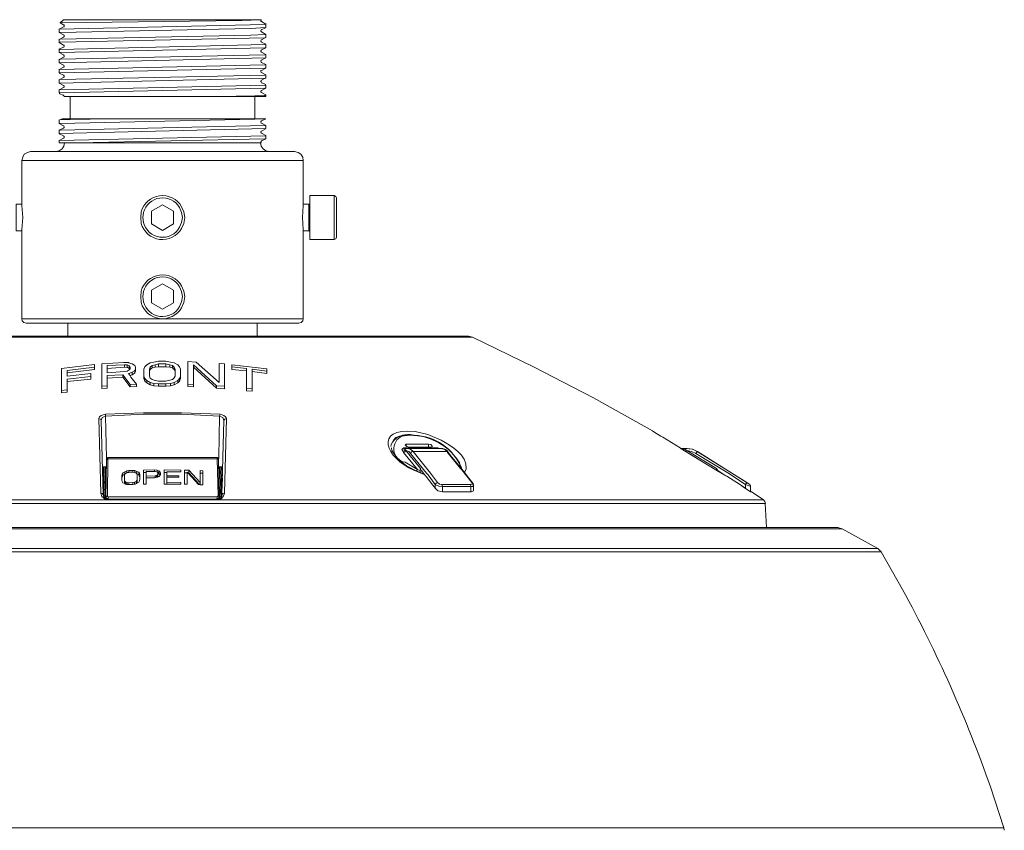
# Model space of a CAD drawing. Units: millimetres. Extents: x 6.3 to 28.5, y 0.6 to 10.3.
# Drawn here: x 7.7 to 9.8, y 8.1 to 9.8 of the extents above; entities that cross this region are included whole.
import ezdxf

# ---------------------------------------------------------------- set-up
doc = ezdxf.new("R2010")
doc.units = ezdxf.units.MM
doc.layers.add('DahuaCCTV', color=7, linetype='Continuous')

# ---------------------------------------------------------------- blocks, each defined once
blk = doc.blocks.new('PSDW82442M-A270-D440')
at = {"lineweight": 0}
for points in [[(7.8225, 9.7758), (7.8158, 9.7692)], [(8.2367, 9.7758), (8.1975, 9.7742), (7.8158, 9.7692)], [(7.8225, 9.7758), (8.2392, 9.7758)], [(8.2375, 9.7733), (8.2375, 9.7742), (8.2383, 9.775), (8.2383, 9.7758), (8.2392, 9.7758)], [(8.2483, 9.7675), (8.2483, 9.7667), (8.2392, 9.7717), (8.2383, 9.7717), (8.2375, 9.7725), (8.2375, 9.7733)], [(7.8133, 9.7558), (7.8142, 9.7558), (8.2458, 9.7658), (8.2483, 9.7667)], [(7.8133, 9.7492), (7.8158, 9.7492), (8.2167, 9.7575), (8.2475, 9.7592), (8.2483, 9.7592)], [(7.8133, 9.7558), (7.8133, 9.7567)], [(7.8133, 9.7492), (7.8133, 9.7558)], [(7.8225, 9.7608), (7.815, 9.7567)], [(7.8158, 9.7692), (7.8158, 9.77)], [(7.8158, 9.7692), (7.8225, 9.765)], [(7.8225, 9.765), (7.8233, 9.765), (7.8242, 9.7642), (7.8242, 9.7617), (7.8233, 9.7608), (7.8225, 9.7608)], [(8.2483, 9.745), (8.2392, 9.75), (8.2383, 9.75), (8.2383, 9.7508), (8.2375, 9.7517), (8.2375, 9.7533), (8.2383, 9.7542), (8.2392, 9.7542), (8.2392, 9.755)], [(8.2392, 9.755), (8.2467, 9.7583)], [(8.2483, 9.7592), (8.2483, 9.7667)], [(8.2483, 9.7592), (8.2483, 9.76)], [(7.8133, 9.7492), (7.8225, 9.7442)], [(8.2167, 9.7433), (7.8158, 9.735), (7.8133, 9.7342)], [(7.8133, 9.7275), (7.8158, 9.7283), (8.2458, 9.7375), (8.2483, 9.7383)], [(7.8133, 9.7342), (7.8133, 9.735)], [(7.8133, 9.7275), (7.8133, 9.7342)], [(7.8225, 9.7392), (7.815, 9.735)], [(7.8225, 9.7442), (7.8233, 9.7442), (7.8233, 9.7433), (7.8242, 9.7433), (7.8242, 9.7408), (7.8225, 9.7392)], [(8.2483, 9.745), (8.2467, 9.745), (8.2167, 9.7433)], [(8.2392, 9.7283), (8.2392, 9.7292), (8.2383, 9.7292), (8.2383, 9.73), (8.2375, 9.7308), (8.2375, 9.7317), (8.2383, 9.7325), (8.2383, 9.7333), (8.2392, 9.7333)], [(8.2392, 9.7333), (8.2467, 9.7375)], [(8.2483, 9.7383), (8.2483, 9.745)], [(8.2483, 9.7383), (8.2483, 9.7392)], [(7.8133, 9.7275), (7.8225, 9.7225)], [(8.2483, 9.7242), (8.2458, 9.7233), (7.8158, 9.7133), (7.8133, 9.7133)], [(7.8133, 9.7067), (7.8158, 9.7067), (8.2458, 9.7167), (8.2483, 9.7167)], [(7.8133, 9.7133), (7.8133, 9.7142)], [(7.8133, 9.7067), (7.8133, 9.7133)], [(7.8225, 9.7183), (7.815, 9.7142)], [(7.8225, 9.7225), (7.8233, 9.7225), (7.8242, 9.7217), (7.8242, 9.7192), (7.8233, 9.7183), (7.8225, 9.7183)], [(8.2392, 9.7075), (8.2383, 9.7075), (8.2383, 9.7083), (8.2375, 9.7092), (8.2375, 9.71), (8.2383, 9.7108), (8.2383, 9.7117), (8.2392, 9.7117), (8.2392, 9.7125), (8.2467, 9.7158)], [(8.2483, 9.7242), (8.2392, 9.7283)], [(8.2483, 9.7167), (8.2483, 9.7242)], [(8.2483, 9.7167), (8.2483, 9.7175)], [(7.8133, 9.7067), (7.8225, 9.7017), (7.8233, 9.7017), (7.8233, 9.7008), (7.8242, 9.7), (7.8242, 9.6975), (7.8233, 9.6975), (7.8233, 9.6967), (7.8225, 9.6967)], [(8.2483, 9.7025), (8.2458, 9.7017), (7.8158, 9.6925), (7.8133, 9.6917)], [(7.8133, 9.685), (7.8142, 9.685), (8.2475, 9.6958), (8.2483, 9.6958)], [(7.8133, 9.6917), (7.8133, 9.6925)], [(7.8133, 9.685), (7.8133, 9.6917)], [(7.8225, 9.6967), (7.815, 9.6925)], [(8.2483, 9.6817), (8.2392, 9.6858), (8.2383, 9.6867), (8.2383, 9.6875), (8.2375, 9.6883), (8.2375, 9.6892), (8.2383, 9.69), (8.2383, 9.6908), (8.2392, 9.6908)], [(8.2483, 9.7025), (8.2392, 9.7075)], [(8.2392, 9.6908), (8.2467, 9.695)], [(8.2483, 9.6958), (8.2483, 9.7025)], [(8.2483, 9.6958), (8.2483, 9.6967)], [(7.8133, 9.685), (7.8225, 9.68), (7.8233, 9.68), (7.8233, 9.6792), (7.8242, 9.6783), (7.8242, 9.6775), (7.8233, 9.6767), (7.8233, 9.6758), (7.8225, 9.6758)], [(8.2483, 9.6817), (8.2458, 9.6808), (7.8142, 9.6708), (7.8133, 9.6708)], [(7.8133, 9.6642), (7.8158, 9.6642), (8.2458, 9.6742), (8.2483, 9.6742)], [(7.8133, 9.6708), (7.8133, 9.6717)], [(7.8133, 9.6642), (7.8133, 9.6708)], [(7.8225, 9.6758), (7.815, 9.6717)], [(8.2483, 9.66), (8.2392, 9.665), (8.2383, 9.665), (8.2383, 9.6658), (8.2375, 9.6667), (8.2375, 9.6683), (8.2383, 9.6692), (8.2392, 9.6692)], [(8.2392, 9.6692), (8.2467, 9.6733)], [(8.2483, 9.6742), (8.2483, 9.6817)], [(8.2483, 9.6742), (8.2483, 9.675)], [(7.8133, 9.6633), (7.8225, 9.6592), (7.8242, 9.6575), (7.8242, 9.6558), (7.8233, 9.655), (7.8233, 9.6542), (7.8225, 9.6542)], [(8.2483, 9.66), (8.2458, 9.6592), (7.8158, 9.65), (7.8133, 9.6492)], [(7.8133, 9.6425), (7.8142, 9.6425), (8.2475, 9.6525), (8.2483, 9.6533)], [(7.8133, 9.6492), (7.8133, 9.65)], [(7.8133, 9.6425), (7.8133, 9.6492)], [(7.8225, 9.6542), (7.815, 9.65)], [(8.2483, 9.6392), (8.2392, 9.6433), (8.2383, 9.6442), (8.2383, 9.645), (8.2375, 9.6458), (8.2375, 9.6467), (8.2383, 9.6475), (8.2392, 9.6483)], [(8.2392, 9.6483), (8.2467, 9.6525)], [(8.2483, 9.6533), (8.2483, 9.66)], [(8.2483, 9.6533), (8.2483, 9.6542)], [(7.8133, 9.6425), (7.8225, 9.6375), (7.8233, 9.6375), (7.8233, 9.6367), (7.8242, 9.6358), (7.8242, 9.6342), (7.8233, 9.6342), (7.8233, 9.6333), (7.8225, 9.6333)], [(8.2483, 9.6383), (8.2475, 9.6383), (7.8142, 9.6283), (7.8133, 9.6283)], [(7.8133, 9.6217), (7.8158, 9.6217), (8.2458, 9.6317), (8.2483, 9.6317)], [(7.8133, 9.6283), (7.8133, 9.6292)], [(7.8133, 9.6217), (7.8133, 9.6283)], [(7.8225, 9.6333), (7.815, 9.6292)], [(8.2392, 9.6267), (8.2467, 9.6308)], [(8.2483, 9.6317), (8.2483, 9.6383)], [(8.2483, 9.6317), (8.2483, 9.6325)], [(7.8133, 9.6208), (7.8225, 9.6167), (7.8242, 9.615), (7.8242, 9.6142)], [(7.8225, 9.6167), (7.8225, 9.6175)], [(7.8242, 9.6142), (8.2483, 9.6142)], [(7.8367, 9.6142), (7.8367, 9.5675)], [(8.2483, 9.6175), (8.2458, 9.6167), (8.225, 9.6158), (8.1467, 9.6142)], [(8.225, 9.6142), (8.225, 9.5675)], [(8.2483, 9.6175), (8.2392, 9.6225), (8.2383, 9.6225), (8.2383, 9.6233), (8.2375, 9.6242), (8.2375, 9.6258), (8.2383, 9.6258), (8.2383, 9.6267), (8.2392, 9.6267)], [(8.2483, 9.6142), (8.2483, 9.6175)], [(8.2475, 9.5675), (8.225, 9.5667), (7.815, 9.5575), (7.8133, 9.5575)], [(7.8133, 9.5642), (7.815, 9.565), (7.8367, 9.5658), (7.9208, 9.5675)], [(7.82, 9.5675), (7.815, 9.565)], [(7.82, 9.5675), (8.2483, 9.5675)], [(8.2392, 9.5633), (8.2467, 9.5667)], [(7.8133, 9.5642), (7.8133, 9.565)], [(7.8133, 9.5575), (7.8133, 9.5642)], [(7.8133, 9.5575), (7.8133, 9.5583)], [(7.8133, 9.5575), (7.8225, 9.5525), (7.8233, 9.5525), (7.8233, 9.5517), (7.8242, 9.5508), (7.8242, 9.5492), (7.8225, 9.5475)], [(8.2483, 9.5533), (8.2458, 9.5533), (7.8158, 9.5433), (7.8133, 9.5433)], [(7.8133, 9.5358), (7.8142, 9.5367), (8.2475, 9.5467), (8.2483, 9.5467)], [(7.8225, 9.5475), (7.815, 9.5442)], [(8.2483, 9.5533), (8.2392, 9.5583), (8.2383, 9.5583), (8.2383, 9.5592), (8.2375, 9.56), (8.2375, 9.5617), (8.2383, 9.5625), (8.2392, 9.5633)], [(8.2392, 9.5417), (8.2467, 9.5458)], [(8.2483, 9.5467), (8.2483, 9.5533)], [(8.2483, 9.5467), (8.2483, 9.5475)], [(7.8133, 9.5433), (7.8133, 9.5442)], [(7.8133, 9.5358), (7.8133, 9.5433)], [(7.8133, 9.5358), (7.8225, 9.5317), (7.8225, 9.5308), (7.8233, 9.5308), (7.8242, 9.53), (7.8242, 9.5275), (7.8233, 9.5275), (7.8233, 9.5267), (7.8225, 9.5267)], [(8.2483, 9.5325), (8.2475, 9.5317), (7.8142, 9.5217), (7.8133, 9.5217)], [(7.8225, 9.5267), (7.815, 9.5225)], [(7.8517, 9.5167), (8.2458, 9.525), (8.2483, 9.525)], [(8.2483, 9.5325), (8.2392, 9.5375), (8.2383, 9.5375), (8.2383, 9.5383), (8.2375, 9.5392), (8.2375, 9.5408), (8.2383, 9.5408), (8.2383, 9.5417), (8.2392, 9.5417)], [(8.2392, 9.5208), (8.2467, 9.5242)], [(8.2483, 9.5258), (8.2483, 9.5325)], [(8.2483, 9.525), (8.2483, 9.5258)], [(7.8067, 9.4983), (7.8133, 9.5), (7.82, 9.5042), (7.8233, 9.51), (7.825, 9.5167)], [(7.8133, 9.5217), (7.8133, 9.5225)], [(7.8133, 9.5167), (7.8133, 9.5217)], [(7.8133, 9.5167), (8.2383, 9.5167)], [(8.2367, 9.5167), (8.2383, 9.51), (8.2425, 9.5042), (8.2483, 9.5), (8.255, 9.4983)], [(8.2383, 9.5167), (8.2375, 9.5175), (8.2375, 9.5183), (8.2383, 9.5192)], [(8.2383, 9.5192), (8.2383, 9.52), (8.2392, 9.5208)], [(7.7533, 9.4983), (7.7467, 9.4967), (7.74, 9.4933), (7.7367, 9.4867), (7.735, 9.48)], [(7.7533, 9.4983), (8.3083, 9.4983)], [(8.3267, 9.48), (8.3258, 9.4867), (8.3217, 9.4933), (8.3158, 9.4967), (8.3083, 9.4983)], [(7.735, 9.48), (8.3267, 9.48)], [(7.735, 9.39), (7.735, 9.48)], [(8.3267, 9.39), (8.3267, 9.48)], [(8.3917, 9.4058), (8.3408, 9.4058)], [(8.3408, 9.3133), (8.3408, 9.4058)], [(8.3917, 9.4058), (8.3917, 9.3133)], [(8.3967, 9.4008), (8.395, 9.4042), (8.3917, 9.4058)], [(8.3967, 9.4008), (8.3967, 9.3183)], [(7.735, 9.3875), (7.7233, 9.3875), (7.7233, 9.3317), (7.735, 9.3317)], [(7.735, 9.39), (7.735, 9.3875)], [(7.735, 9.385), (7.735, 9.3875)], [(7.735, 9.385), (7.7367, 9.36)], [(8.0308, 9.3867), (8.0075, 9.3733)], [(8.0542, 9.3733), (8.0308, 9.3867)], [(8.3267, 9.39), (8.3267, 9.3875), (8.3267, 9.385), (8.325, 9.36)], [(8.3383, 9.3875), (8.3267, 9.3875)], [(8.3383, 9.3875), (8.34, 9.3883), (8.3408, 9.39)], [(8.3383, 9.3317), (8.3383, 9.3875)], [(7.735, 9.3317), (7.735, 9.3342), (7.7367, 9.36)], [(8.0075, 9.3733), (8.0075, 9.3467)], [(8.0542, 9.3467), (8.0542, 9.3733)], [(8.325, 9.36), (8.3267, 9.3342), (8.3267, 9.3317), (8.3267, 9.3292)], [(8.0075, 9.3467), (8.0308, 9.3325)], [(8.0308, 9.3325), (8.0542, 9.3467)], [(7.735, 9.3317), (7.735, 9.3292)], [(7.735, 9.3292), (7.735, 9.1467), (8.3267, 9.1467)], [(8.3383, 9.3317), (8.3267, 9.3317)], [(8.3267, 9.1467), (8.3267, 9.3292)], [(8.3408, 9.3292), (8.34, 9.3308), (8.3383, 9.3317)], [(8.3917, 9.3133), (8.395, 9.315), (8.3967, 9.3183)], [(8.3917, 9.3133), (8.3408, 9.3133)], [(8.0308, 9.22), (8.0075, 9.2067)], [(8.0542, 9.2067), (8.0308, 9.22)], [(8.0075, 9.2067), (8.0075, 9.18)], [(8.0542, 9.18), (8.0542, 9.2067)], [(8.0075, 9.18), (8.0308, 9.1667)], [(8.0308, 9.1667), (8.0542, 9.18)], [(7.735, 9.1467), (7.7358, 9.1425), (7.7392, 9.1392), (7.7442, 9.1375)], [(7.7442, 9.1375), (8.3175, 9.1375)], [(7.8317, 9.11), (7.8317, 9.1375)], [(8.23, 9.11), (8.23, 9.1375)], [(8.3175, 9.1375), (8.3225, 9.1392), (8.3258, 9.1425), (8.3267, 9.1467)], [(7.3208, 9.11), (8.6742, 9.11)], [(7.3875, 9.11), (8.6683, 9.11)], [(8.6825, 9.1083), (8.6742, 9.11)], [(8.6825, 9.1083), (8.6742, 9.11)], [(8.6825, 9.1083), (7.3175, 9.1083)], [(9.0609, 8.9108), (8.9367, 8.9808), (8.8109, 9.0458), (8.6825, 9.1083)], [(7.8875, 9.0508), (7.8183, 9.0425)], [(7.8875, 9.04), (7.8875, 9.0508)], [(7.9492, 9.055), (7.9033, 9.0517)], [(7.9033, 9), (7.9033, 9.0517)], [(7.9508, 9.05), (7.9142, 9.0483)], [(7.9142, 9.0483), (7.9142, 9.0333)], [(7.9592, 9.055), (7.9492, 9.055)], [(7.9508, 9.045), (7.9508, 9.05)], [(7.9567, 9.05), (7.9508, 9.05)], [(7.9567, 9.0442), (7.9567, 9.05)], [(7.9592, 9.0483), (7.9567, 9.05)], [(7.9592, 9.055), (7.96, 9.0542)], [(7.9625, 9.045), (7.9608, 9.0475), (7.9592, 9.0483)], [(7.9642, 9.0525), (7.96, 9.0542)], [(7.9642, 9.0525), (7.9667, 9.0517)], [(7.9725, 9.0483), (7.9667, 9.0517)], [(7.9742, 9.045), (7.9725, 9.0483)], [(7.9975, 9.05), (7.9933, 9.0458)], [(7.9975, 9.05), (8.005, 9.0542), (8.0125, 9.0558)], [(8.0092, 9.0483), (8.005, 9.045)], [(8.015, 9.05), (8.0092, 9.0483)], [(8.0092, 9.0433), (8.0092, 9.0483)], [(8.0125, 9.0558), (8.0225, 9.0575), (8.0375, 9.0575)], [(8.0375, 9.0517), (8.0225, 9.0517), (8.015, 9.05)], [(8.015, 9.045), (8.015, 9.05)], [(8.0225, 9.0458), (8.0225, 9.0517)], [(8.0475, 9.0558), (8.0375, 9.0575)], [(8.0375, 9.0458), (8.0375, 9.0517)], [(8.0458, 9.05), (8.0375, 9.0517)], [(8.0458, 9.045), (8.0458, 9.05)], [(8.0517, 9.0483), (8.0458, 9.05)], [(8.055, 9.0542), (8.0475, 9.0558)], [(8.0517, 9.0433), (8.0517, 9.0483)], [(8.055, 9.045), (8.0517, 9.0483)], [(8.0633, 9.05), (8.055, 9.0542)], [(8.0667, 9.0458), (8.0633, 9.05)], [(8.0842, 9.0042), (8.0842, 9.0567)], [(8.1017, 9.0558), (8.0842, 9.0567)], [(8.0958, 9.0033), (8.0958, 9.05)], [(8.1442, 9.0058), (8.0958, 9.05)], [(8.15, 9.0125), (8.1017, 9.0558)], [(8.15, 9.0125), (8.15, 9.0525)], [(8.1608, 9.0517), (8.15, 9.0525)], [(8.1608, 8.9992), (8.1608, 9.0517)], [(8.1767, 9.04), (8.1767, 9.05)], [(8.25, 9.0417), (8.1767, 9.05)], [(7.8183, 8.9908), (7.8183, 9.0425)], [(7.8875, 9.045), (7.83, 9.0383)], [(7.8875, 9.04), (7.83, 9.0333)], [(7.83, 9.0383), (7.83, 9.0258)], [(7.83, 9.0333), (7.83, 9.0342)], [(7.88, 9.0317), (7.83, 9.0258)], [(7.88, 9.02), (7.88, 9.0317)], [(7.9508, 9.045), (7.9142, 9.0425)], [(7.9508, 9.0358), (7.9142, 9.0333)], [(7.9475, 9.0292), (7.9142, 9.0275)], [(7.9142, 9.0008), (7.9142, 9.0275)], [(7.9475, 9.0242), (7.9475, 9.0292)], [(7.9625, 9.0083), (7.9475, 9.0292)], [(7.9567, 9.0442), (7.9508, 9.045)], [(7.9567, 9.0367), (7.9508, 9.0358)], [(7.9617, 9.0408), (7.9608, 9.0425), (7.9592, 9.0433), (7.9575, 9.0442), (7.9567, 9.0442)], [(7.9608, 9.0392), (7.9567, 9.0367)], [(7.9617, 9.0325), (7.9592, 9.0317)], [(7.9592, 9.0317), (7.9617, 9.0283), (7.9633, 9.0267), (7.9642, 9.0242)], [(7.9608, 9.0425), (7.9608, 9.0475)], [(7.9608, 9.0392), (7.9625, 9.0417)], [(7.9667, 9.0342), (7.9617, 9.0325)], [(7.9625, 9.0417), (7.9625, 9.045)], [(7.9667, 9.0292), (7.9625, 9.0275)], [(7.9717, 9.0375), (7.9667, 9.0342)], [(7.9667, 9.0292), (7.9667, 9.0342)], [(7.9717, 9.0325), (7.9667, 9.0292)], [(7.9725, 9.0383), (7.9717, 9.0375)], [(7.9717, 9.0325), (7.9725, 9.0333), (7.9742, 9.0358)], [(7.9742, 9.0417), (7.9725, 9.0383)], [(7.9725, 9.0333), (7.9725, 9.0383)], [(7.9742, 9.0358), (7.9742, 9.045)], [(7.9933, 9.0458), (7.9917, 9.0408)], [(7.9917, 9.0208), (7.9917, 9.0408)], [(8.005, 9.045), (8.0033, 9.0408)], [(8.0033, 9.0408), (8.0033, 9.0258)], [(8.005, 9.04), (8.0033, 9.0367)], [(8.005, 9.04), (8.005, 9.045)], [(8.0092, 9.0433), (8.005, 9.04)], [(8.015, 9.045), (8.0092, 9.0433)], [(8.0375, 9.0458), (8.0225, 9.0458), (8.015, 9.045)], [(8.0458, 9.045), (8.0375, 9.0458)], [(8.0517, 9.0433), (8.0458, 9.045)], [(8.0542, 9.0408), (8.0517, 9.0433)], [(8.055, 9.04), (8.0542, 9.0408)], [(8.055, 9.04), (8.055, 9.045)], [(8.0575, 9.0408), (8.055, 9.045)], [(8.0575, 9.0358), (8.055, 9.04)], [(8.0575, 9.0258), (8.0575, 9.0408)], [(8.0683, 9.0408), (8.0667, 9.0458)], [(8.0683, 9.0208), (8.0683, 9.0408)], [(8.1442, 9.0008), (8.0958, 9.045)], [(8.2075, 9.0425), (8.1767, 9.0458)], [(8.2067, 9.0375), (8.1767, 9.04)], [(8.2075, 8.995), (8.2075, 9.0425)], [(8.2192, 8.9942), (8.2192, 9.0408)], [(8.25, 9.0367), (8.2192, 9.0408)], [(8.25, 9.0317), (8.2192, 9.0358)], [(8.25, 9.0317), (8.25, 9.0417)], [(7.88, 9.025), (7.83, 9.02)], [(7.83, 8.9925), (7.83, 9.02)], [(7.88, 9.02), (7.83, 9.015)], [(7.83, 9.015), (7.83, 9.0158)], [(7.9475, 9.0242), (7.9142, 9.0217)], [(7.9625, 9.0033), (7.9475, 9.0242)], [(7.9758, 9.0092), (7.9625, 9.0083)], [(7.9625, 9.0033), (7.9625, 9.0083)], [(7.9758, 9.0092), (7.9642, 9.0242)], [(7.9758, 9.0042), (7.9758, 9.0092)], [(7.9975, 9.0167), (7.9933, 9.0208), (7.9917, 9.0258)], [(7.9975, 9.0117), (7.9933, 9.0158), (7.9917, 9.0208)], [(7.9933, 9.0158), (7.9933, 9.0208)], [(7.9975, 9.0117), (7.9975, 9.0167)], [(8.005, 9.0125), (7.9975, 9.0167)], [(8.005, 9.0075), (7.9975, 9.0117)], [(8.005, 9.0217), (8.0033, 9.0258)], [(8.0092, 9.0192), (8.005, 9.0217)], [(8.005, 9.0075), (8.005, 9.0125)], [(8.0125, 9.0108), (8.005, 9.0125)], [(8.0125, 9.0058), (8.005, 9.0075)], [(8.015, 9.0167), (8.0092, 9.0192)], [(8.0125, 9.0058), (8.0125, 9.0108)], [(8.0225, 9.01), (8.0125, 9.0108)], [(8.0225, 9.0158), (8.015, 9.0167)], [(8.0375, 9.0158), (8.0225, 9.0158)], [(8.0225, 9.005), (8.0225, 9.01)], [(8.0375, 9.01), (8.0225, 9.01)], [(8.0458, 9.0175), (8.0375, 9.0158)], [(8.0475, 9.0108), (8.0375, 9.01)], [(8.0375, 9.005), (8.0375, 9.01)], [(8.0517, 9.0192), (8.0458, 9.0175)], [(8.055, 9.0125), (8.0475, 9.0108)], [(8.0475, 9.0058), (8.0475, 9.0108)], [(8.055, 9.0075), (8.0475, 9.0058)], [(8.055, 9.0225), (8.0517, 9.0192)], [(8.0575, 9.0258), (8.055, 9.0225)], [(8.0633, 9.0167), (8.055, 9.0125)], [(8.055, 9.0075), (8.055, 9.0125)], [(8.0633, 9.0117), (8.055, 9.0075)], [(8.0667, 9.0208), (8.0633, 9.0167)], [(8.0633, 9.0117), (8.0633, 9.0167)], [(8.0667, 9.0158), (8.0633, 9.0117)], [(8.0684, 9.0258), (8.0667, 9.0208)], [(8.0667, 9.0158), (8.0667, 9.0208)], [(8.0684, 9.0208), (8.0667, 9.0158)], [(8.0958, 9.0083), (8.0842, 9.0092)], [(7.83, 8.9975), (7.8183, 8.9958)], [(7.83, 8.9925), (7.8183, 8.9908)], [(7.9142, 9.0058), (7.9033, 9.005)], [(7.9142, 9.0008), (7.9033, 9)], [(7.9758, 9.0042), (7.9625, 9.0033)], [(8.0225, 9.005), (8.0125, 9.0058)], [(8.0375, 9.005), (8.0225, 9.005)], [(8.0475, 9.0058), (8.0375, 9.005)], [(8.0958, 9.0033), (8.0842, 9.0042)], [(8.1442, 9.0008), (8.1442, 9.0058)], [(8.1608, 9.005), (8.1442, 9.0058)], [(8.1608, 8.9992), (8.1442, 9.0008)], [(8.2192, 8.9992), (8.2075, 9.0008)], [(8.2192, 8.9942), (8.2075, 8.995)], [(7.9108, 8.9458), (7.9017, 8.9433), (7.8983, 8.9408), (7.8967, 8.9367), (7.9008, 8.78)], [(8.1517, 8.9458), (8.0708, 8.9492), (7.9908, 8.9492), (7.9108, 8.9458)], [(8.1508, 8.9417), (8.0708, 8.9458), (7.9908, 8.9458), (7.9108, 8.9417)], [(7.9108, 8.9417), (7.9108, 8.9458)], [(8.1517, 8.9458), (8.1509, 8.9417)], [(8.1558, 8.7767), (8.1575, 8.7792), (8.1608, 8.78), (8.165, 8.9367), (8.1633, 8.9408), (8.16, 8.9433), (8.1517, 8.9458)], [(7.9017, 8.9325), (7.9, 8.9358), (7.8967, 8.9367)], [(7.9108, 8.9417), (7.9042, 8.9392), (7.9017, 8.9325)], [(7.9017, 8.9325), (7.9058, 8.7767)], [(7.9133, 8.8442), (7.9133, 8.8533), (7.9108, 8.9417)], [(8.1508, 8.9417), (8.1492, 8.855), (8.1483, 8.8492), (8.1483, 8.8442)], [(8.16, 8.9325), (8.1575, 8.9392), (8.1508, 8.9417)], [(8.1558, 8.7767), (8.16, 8.9325)], [(8.16, 8.9325), (8.1617, 8.9358), (8.165, 8.9367)], [(8.5159, 8.8908), (8.5217, 8.8967), (8.5292, 8.9), (8.5459, 8.9033), (8.5517, 8.9033), (8.5717, 8.9)], [(8.5617, 8.91), (8.5884, 8.9033), (8.6167, 8.8917)], [(9.0825, 8.8975), (9.0784, 8.9), (9.0717, 8.9042), (9.0642, 8.9092), (9.0609, 8.9108)], [(8.5434, 8.8833), (8.5409, 8.8817), (8.5442, 8.8783), (8.5492, 8.8767)], [(8.5433, 8.8833), (8.5433, 8.8783)], [(8.59, 8.8833), (8.5434, 8.8833)], [(8.5509, 8.9017), (8.55, 8.9017)], [(8.59, 8.8833), (8.59, 8.8767)], [(8.5984, 8.8783), (8.595, 8.8825), (8.59, 8.8833)], [(9.0825, 8.8975), (9.1192, 8.875)], [(8.5133, 8.87), (8.5125, 8.875)], [(8.5384, 8.875), (8.5359, 8.8742), (8.5342, 8.8717), (8.5367, 8.8675), (8.5375, 8.8658)], [(8.5367, 8.8675), (8.5392, 8.8683), (8.5417, 8.8708)], [(8.5375, 8.8658), (8.5409, 8.8667), (8.5425, 8.87)], [(8.5667, 8.83), (8.5375, 8.8658)], [(8.6092, 8.875), (8.5383, 8.875)], [(8.5384, 8.875), (8.5392, 8.8742)], [(8.5525, 8.8633), (8.5542, 8.8667), (8.5575, 8.8675), (8.5525, 8.8725), (8.545, 8.8742), (8.5425, 8.8733), (8.5417, 8.8708), (8.5392, 8.8725), (8.5384, 8.8733), (8.5392, 8.8742)], [(8.6167, 8.8742), (8.5392, 8.8742)], [(8.5417, 8.8708), (8.5425, 8.87)], [(8.5734, 8.8317), (8.5425, 8.87)], [(8.5525, 8.8633), (8.5484, 8.8675), (8.5425, 8.87)], [(8.595, 8.8767), (8.5492, 8.8767)], [(8.5859, 8.8217), (8.5525, 8.8633)], [(8.5575, 8.8675), (8.6292, 8.8675)], [(8.5942, 8.8217), (8.5575, 8.8675)], [(8.595, 8.8767), (8.5984, 8.8783)], [(8.61, 8.875), (8.6092, 8.875)], [(8.6092, 8.875), (8.61, 8.8742)], [(8.6117, 8.8742), (8.61, 8.875)], [(8.6125, 8.8742), (8.6117, 8.8742)], [(8.63, 8.8683), (8.6283, 8.87), (8.6258, 8.8717), (8.6242, 8.8725), (8.6217, 8.8733), (8.62, 8.8742), (8.6167, 8.8742)], [(8.6175, 8.8742), (8.6167, 8.8742)], [(8.6309, 8.8667), (8.6292, 8.8675), (8.6242, 8.8717), (8.6175, 8.8742)], [(8.6292, 8.8675), (8.63, 8.8658)], [(8.6833, 8.8008), (8.675, 8.8117), (8.6658, 8.8233), (8.6575, 8.8342), (8.6392, 8.8558), (8.6308, 8.8667), (8.63, 8.8683)], [(8.6575, 8.8317), (8.63, 8.8658)], [(9.1284, 8.8692), (9.1267, 8.87), (9.1192, 8.875)], [(9.12, 8.8742), (9.1317, 8.8742)], [(9.1209, 8.8733), (9.1309, 8.8708)], [(9.1284, 8.8692), (9.1967, 8.8275)], [(9.13, 8.8683), (9.1309, 8.8708)], [(9.1308, 8.8708), (9.1308, 8.8742)], [(9.155, 8.8675), (9.145, 8.8725), (9.1342, 8.8742), (9.1317, 8.8742), (9.1309, 8.8742)], [(9.1525, 8.8633), (9.1434, 8.8675), (9.1334, 8.87), (9.1309, 8.8708)], [(9.1559, 8.8675), (9.1442, 8.8725), (9.1317, 8.8742)], [(9.1317, 8.8667), (9.1333, 8.87)], [(9.1959, 8.8317), (9.1334, 8.87)], [(9.1525, 8.8633), (9.155, 8.8675)], [(9.2567, 8.7983), (9.2192, 8.8225), (9.1525, 8.8633)], [(9.155, 8.8675), (9.1558, 8.8675)], [(9.2592, 8.8025), (9.155, 8.8675)], [(9.2658, 8.7983), (9.1558, 8.8675)], [(7.9117, 8.7725), (7.915, 8.7742), (7.9158, 8.8525), (7.9142, 8.8525), (7.9133, 8.85)], [(7.9117, 8.7683), (7.9133, 8.8517)], [(7.915, 8.8542), (7.9142, 8.8542), (7.9142, 8.8533), (7.9133, 8.8525), (7.9133, 8.8517)], [(7.9133, 8.8517), (7.9158, 8.8542)], [(7.9175, 8.855), (7.9158, 8.855), (7.915, 8.8542)], [(7.9192, 8.855), (7.9158, 8.8542), (7.9158, 8.8525)], [(7.9158, 8.8525), (8.1458, 8.8525)], [(7.9192, 8.855), (7.9175, 8.855)], [(7.9192, 8.855), (8.1425, 8.855)], [(8.1467, 8.8542), (8.1458, 8.855), (8.145, 8.855), (8.1425, 8.855)], [(8.1425, 8.855), (8.1458, 8.8542), (8.1483, 8.8517)], [(8.1458, 8.8542), (8.1458, 8.8525)], [(8.15, 8.7725), (8.1475, 8.7742), (8.1458, 8.8525), (8.1475, 8.8525), (8.1483, 8.85)], [(8.1475, 8.8533), (8.1475, 8.8542), (8.1467, 8.8542)], [(8.1483, 8.8517), (8.1483, 8.8525), (8.1475, 8.8533)], [(8.15, 8.7683), (8.1483, 8.8517)], [(7.9058, 8.835), (7.905, 8.8042)], [(7.9133, 8.835), (7.9058, 8.835)], [(7.9083, 8.835), (7.9075, 8.8042)], [(7.91, 8.8025), (7.9108, 8.835)], [(7.9475, 8.8225), (7.9458, 8.82), (7.945, 8.8167)], [(7.945, 8.8117), (7.9458, 8.815), (7.9467, 8.8158), (7.9475, 8.8175), (7.95, 8.8183), (7.95, 8.8192), (7.9517, 8.82)], [(7.9458, 8.82), (7.9458, 8.815)], [(7.9475, 8.8225), (7.9517, 8.825), (7.9558, 8.8267), (7.96, 8.8275)], [(7.9475, 8.8225), (7.9475, 8.8175)], [(7.96, 8.8242), (7.96, 8.8233), (7.9567, 8.8233), (7.9559, 8.8225), (7.9542, 8.8217), (7.9534, 8.8217), (7.9534, 8.8208), (7.9517, 8.82), (7.9509, 8.8183), (7.9509, 8.8175)], [(7.9517, 8.825), (7.9517, 8.82)], [(7.9558, 8.8267), (7.9558, 8.8225)], [(7.96, 8.8275), (7.96, 8.8242)], [(7.9683, 8.8275), (7.96, 8.8275)], [(7.9683, 8.8242), (7.96, 8.8242)], [(7.9683, 8.8275), (7.9683, 8.8242)], [(7.9725, 8.8275), (7.9683, 8.8275)], [(7.9775, 8.8183), (7.9775, 8.8192), (7.9767, 8.8208), (7.975, 8.8217), (7.975, 8.8225), (7.9742, 8.8225), (7.9725, 8.8233), (7.9717, 8.8233), (7.9692, 8.8242), (7.9684, 8.8242)], [(7.9725, 8.8275), (7.9725, 8.8233)], [(7.9808, 8.8242), (7.9767, 8.8258), (7.9725, 8.8275)], [(7.9767, 8.8258), (7.9767, 8.8208)], [(7.9767, 8.8208), (7.9783, 8.82), (7.9808, 8.8183), (7.9817, 8.8167), (7.9825, 8.8158), (7.9833, 8.8125)], [(7.9808, 8.8242), (7.9808, 8.8183)], [(7.9833, 8.8183), (7.9825, 8.8217), (7.9808, 8.8242)], [(7.9825, 8.8217), (7.9825, 8.8158)], [(8.0192, 8.8283), (8.0142, 8.8292), (7.9908, 8.8283)], [(7.9908, 8.7992), (7.9908, 8.8283)], [(7.9967, 8.8233), (7.9908, 8.8233)], [(7.9967, 8.8258), (7.9967, 8.7992)], [(8.015, 8.8258), (7.9967, 8.8258)], [(8.0142, 8.8292), (8.0142, 8.8258)], [(8.0208, 8.8217), (8.0208, 8.8233), (8.02, 8.8242), (8.0192, 8.8242), (8.0183, 8.825), (8.015, 8.8258)], [(8.0208, 8.82), (8.02, 8.8183), (8.0183, 8.8167), (8.015, 8.8167)], [(8.0192, 8.8283), (8.0192, 8.8242)], [(8.0233, 8.8267), (8.0192, 8.8283)], [(8.0208, 8.815), (8.0208, 8.8217)], [(8.0208, 8.8217), (8.0217, 8.8217), (8.0225, 8.8208), (8.0233, 8.8208), (8.0258, 8.8183)], [(8.0233, 8.8267), (8.0233, 8.8208)], [(8.0258, 8.8242), (8.0233, 8.8267)], [(8.0258, 8.8242), (8.0258, 8.8183)], [(8.0258, 8.8242), (8.0267, 8.8217)], [(8.0267, 8.8217), (8.0267, 8.8192)], [(8.0342, 8.7992), (8.0342, 8.8292)], [(8.0692, 8.8283), (8.0342, 8.8292)], [(8.04, 8.8233), (8.0342, 8.8233)], [(8.04, 8.825), (8.04, 8.7992)], [(8.0692, 8.825), (8.04, 8.825)], [(8.0692, 8.8283), (8.0692, 8.825)], [(8.0767, 8.7992), (8.0767, 8.8283)], [(8.0858, 8.8283), (8.0767, 8.8283)], [(8.0825, 8.8225), (8.0767, 8.8225)], [(8.0825, 8.8242), (8.0825, 8.7992)], [(8.085, 8.8217), (8.0825, 8.8242)], [(8.0842, 8.8225), (8.0858, 8.8225)], [(8.1067, 8.7983), (8.085, 8.8217)], [(8.0858, 8.8283), (8.0858, 8.8225)], [(8.11, 8.8025), (8.0858, 8.8283)], [(8.1075, 8.7992), (8.0858, 8.8225)], [(8.11, 8.7975), (8.11, 8.8275)], [(8.1158, 8.8267), (8.11, 8.8275)], [(8.1158, 8.8217), (8.11, 8.8217)], [(8.1158, 8.8267), (8.1158, 8.7975)], [(8.1492, 8.8325), (8.1483, 8.84)], [(8.1558, 8.835), (8.1483, 8.835)], [(8.1517, 8.8025), (8.1508, 8.835)], [(8.1542, 8.8042), (8.1533, 8.835)], [(8.1567, 8.8042), (8.1558, 8.835)], [(8.5809, 8.8192), (8.5592, 8.8283)], [(8.565, 8.8267), (8.5667, 8.83), (8.5717, 8.8275), (8.5734, 8.8292), (8.5734, 8.8317), (8.5742, 8.8283)], [(8.5808, 8.82), (8.5767, 8.8217), (8.5675, 8.8258)], [(8.57, 8.8242), (8.5759, 8.8267)], [(8.585, 8.815), (8.5842, 8.8158), (8.5809, 8.82), (8.5759, 8.8267), (8.5742, 8.8283)], [(8.5892, 8.8183), (8.5859, 8.8217)], [(8.6092, 8.8025), (8.5942, 8.8217)], [(8.6575, 8.8317), (8.66, 8.8292)], [(8.6592, 8.8317), (8.6592, 8.8325)], [(8.6809, 8.8025), (8.66, 8.8292)], [(8.6692, 8.8308), (8.6659, 8.8233)], [(9.1984, 8.8275), (9.1975, 8.8283), (9.1959, 8.8317), (9.1959, 8.8283)], [(9.215, 8.8167), (9.2134, 8.8175), (9.1967, 8.8275)], [(9.215, 8.8167), (9.1984, 8.8275)], [(9.1984, 8.8267), (9.1992, 8.8275)], [(7.9075, 8.8042), (7.905, 8.8042)], [(7.905, 8.8017), (7.9075, 8.8017), (7.9075, 8.8042)], [(7.91, 8.8017), (7.9092, 8.8033), (7.9075, 8.8042)], [(7.9075, 8.8017), (7.9083, 8.7767)], [(7.91, 8.8017), (7.9075, 8.8017)], [(7.91, 8.8017), (7.9108, 8.7708)], [(7.945, 8.8075), (7.945, 8.8167)], [(7.945, 8.8075), (7.9459, 8.8042), (7.9475, 8.8017), (7.95, 8.8008), (7.9517, 8.8), (7.9525, 8.7992), (7.955, 8.7992), (7.9559, 8.7983), (7.96, 8.7983)], [(7.9508, 8.8175), (7.9508, 8.8025)], [(7.9567, 8.8025), (7.9533, 8.8033), (7.9517, 8.805), (7.9508, 8.8075)], [(7.9508, 8.8025), (7.9508, 8.8008), (7.9517, 8.8)], [(7.9517, 8.805), (7.9517, 8.8)], [(7.9533, 8.8033), (7.9533, 8.7992)], [(7.9567, 8.8025), (7.9567, 8.7983)], [(7.96, 8.8017), (7.9567, 8.8025)], [(7.9683, 8.8025), (7.96, 8.8017)], [(7.96, 8.8017), (7.96, 8.7983)], [(7.9717, 8.8033), (7.9683, 8.8025)], [(7.9683, 8.8025), (7.9683, 8.7983)], [(7.9825, 8.8058), (7.9809, 8.8033), (7.9784, 8.8017), (7.9767, 8.8008), (7.9759, 8.8), (7.9734, 8.7992), (7.9725, 8.7992), (7.9709, 8.7992), (7.9684, 8.7983)], [(7.9775, 8.8092), (7.9767, 8.8067), (7.975, 8.8042), (7.9717, 8.8033)], [(7.9717, 8.8033), (7.9717, 8.7992)], [(7.975, 8.8042), (7.975, 8.8)], [(7.9767, 8.8067), (7.9767, 8.8008)], [(7.9775, 8.8033), (7.9775, 8.8183)], [(7.9775, 8.8017), (7.9775, 8.8033)], [(7.9834, 8.8092), (7.9825, 8.8058)], [(7.9833, 8.8183), (7.9833, 8.8092)], [(8.015, 8.8167), (7.9967, 8.8158)], [(8.0142, 8.8125), (7.9967, 8.8125)], [(8.0267, 8.8192), (8.0259, 8.8183), (8.0259, 8.8175), (8.0234, 8.815), (8.0225, 8.815), (8.0209, 8.8142), (8.02, 8.8133), (8.0192, 8.8133), (8.0167, 8.8133), (8.0142, 8.8125)], [(8.015, 8.8167), (8.015, 8.8125)], [(8.0183, 8.8167), (8.0183, 8.8133)], [(8.02, 8.8183), (8.02, 8.8142)], [(8.0208, 8.8142), (8.0208, 8.815)], [(8.065, 8.8167), (8.04, 8.8167)], [(8.065, 8.8133), (8.04, 8.8133)], [(8.0692, 8.8025), (8.04, 8.8033)], [(8.065, 8.8167), (8.065, 8.8133)], [(8.0692, 8.8025), (8.0692, 8.7992)], [(8.1517, 8.8017), (8.1508, 8.7708)], [(8.1542, 8.8042), (8.1525, 8.8033), (8.1517, 8.8017)], [(8.1542, 8.8017), (8.1517, 8.8017)], [(8.1533, 8.7767), (8.1542, 8.8017)], [(8.1567, 8.8042), (8.1542, 8.8042)], [(8.1567, 8.8017), (8.1542, 8.8017), (8.1542, 8.8042)], [(8.5809, 8.8192), (8.5825, 8.8183)], [(8.5992, 8.7967), (8.585, 8.815)], [(8.6042, 8.7983), (8.5892, 8.8183)], [(8.6042, 8.7983), (8.6059, 8.8008), (8.6092, 8.8025)], [(8.6184, 8.7983), (8.6134, 8.7992), (8.6092, 8.8025)], [(8.6809, 8.8025), (8.6817, 8.7992), (8.6784, 8.7983)], [(8.6834, 8.8008), (8.6809, 8.8025)], [(8.685, 8.7958), (8.685, 8.7975), (8.6842, 8.7983), (8.6842, 8.8), (8.6833, 8.8008)], [(9.2134, 8.8175), (9.2134, 8.8183)], [(9.2175, 8.8158), (9.215, 8.8167)], [(9.225, 8.8108), (9.215, 8.8167)], [(9.2458, 8.7975), (9.2175, 8.8158)], [(9.2567, 8.7983), (9.2592, 8.8025)], [(9.2659, 8.7983), (9.2592, 8.8025)], [(7.915, 8.7667), (7.9117, 8.7675), (7.9092, 8.7675), (7.9067, 8.77), (7.9033, 8.7733), (7.9008, 8.78)], [(7.9058, 8.7767), (7.9042, 8.7792), (7.9008, 8.78)], [(7.9683, 8.7983), (7.96, 8.7983)], [(7.9967, 8.7992), (7.9908, 8.7992)], [(8.0692, 8.7992), (8.0342, 8.7992)], [(8.0825, 8.7992), (8.0767, 8.7992)], [(8.11, 8.7975), (8.1067, 8.7983)], [(8.1075, 8.7992), (8.1083, 8.7975)], [(8.1158, 8.7975), (8.11, 8.7975)], [(8.1467, 8.7667), (8.1475, 8.7667), (8.15, 8.7667), (8.1525, 8.7675), (8.1558, 8.7692), (8.1592, 8.7742), (8.1608, 8.7792), (8.1608, 8.78)], [(8.6042, 8.7908), (8.6025, 8.7925), (8.6017, 8.7933), (8.5992, 8.7967)], [(8.6192, 8.7825), (8.61, 8.785), (8.6059, 8.7883), (8.6025, 8.7925)], [(8.6042, 8.7908), (8.6042, 8.7983)], [(8.6192, 8.7942), (8.6117, 8.795), (8.6042, 8.7983)], [(8.6784, 8.7983), (8.6184, 8.7983)], [(8.6192, 8.7942), (8.6184, 8.7983)], [(8.6192, 8.7825), (8.6192, 8.7942)], [(8.6792, 8.7942), (8.6192, 8.7942)], [(8.68, 8.7825), (8.6192, 8.7825)], [(8.6792, 8.7942), (8.6784, 8.7983)], [(8.685, 8.7958), (8.6825, 8.7942), (8.6792, 8.7942)], [(8.6792, 8.7942), (8.6792, 8.7825)], [(8.685, 8.7858), (8.685, 8.785), (8.68, 8.7825)], [(8.685, 8.7958), (8.685, 8.7858)], [(8.685, 8.7875), (8.685, 8.7858)], [(9.2458, 8.7975), (9.2458, 8.7983)], [(9.2567, 8.7908), (9.2467, 8.7967), (9.2459, 8.7975)], [(9.2684, 8.7825), (9.2675, 8.7825), (9.2517, 8.7933), (9.2459, 8.7975)], [(9.2567, 8.7908), (9.2567, 8.7983)], [(9.2675, 8.7942), (9.2567, 8.7983)], [(9.2675, 8.7942), (9.2659, 8.7983), (9.2675, 8.795), (9.2675, 8.7958)], [(9.2675, 8.7942), (9.2675, 8.795)], [(9.2675, 8.7833), (9.2675, 8.7942)], [(9.2942, 8.7658), (9.2684, 8.7833)], [(9.2983, 8.7583), (6.7633, 8.7583)], [(9.2942, 8.7658), (6.7675, 8.7658)], [(7.9058, 8.7767), (7.9083, 8.7767)], [(7.9058, 8.7767), (7.9075, 8.7717), (7.9108, 8.7683), (7.915, 8.7675)], [(7.9083, 8.7767), (7.9092, 8.7725), (7.9108, 8.7708)], [(7.9108, 8.7708), (7.9108, 8.7692), (7.9125, 8.7675)], [(7.9117, 8.7725), (7.9133, 8.7692), (7.9167, 8.7675)], [(7.915, 8.7742), (7.915, 8.7733), (7.9167, 8.7725)], [(7.915, 8.7675), (8.1467, 8.7675)], [(7.915, 8.7675), (7.915, 8.7667)], [(7.915, 8.7667), (8.1467, 8.7667)], [(8.145, 8.7725), (7.9167, 8.7725)], [(7.9167, 8.7675), (7.9167, 8.7725)], [(8.145, 8.7725), (8.1467, 8.7733), (8.1475, 8.7742)], [(8.145, 8.7675), (8.1483, 8.7692), (8.15, 8.7725)], [(8.145, 8.7675), (8.1458, 8.7708), (8.145, 8.7725)], [(8.1467, 8.7675), (8.1517, 8.7683), (8.155, 8.7717), (8.1558, 8.7767)], [(8.1467, 8.7675), (8.1467, 8.7667)], [(8.1492, 8.7675), (8.1508, 8.7692), (8.1508, 8.7708)], [(8.1508, 8.7708), (8.1525, 8.7725), (8.1533, 8.7742), (8.1533, 8.7767)], [(8.1558, 8.7767), (8.1533, 8.7767)], [(9.2984, 8.7583), (9.2975, 8.7625), (9.2942, 8.7658)], [(9.2984, 8.7583), (9.2975, 8.7625), (9.2942, 8.7658)], [(9.3008, 8.7075), (9.2983, 8.7583)], [(9.46, 8.705), (6.6017, 8.705)], [(9.4508, 8.7075), (6.6108, 8.7075)], [(9.46, 8.705), (9.4509, 8.7075)], [(9.46, 8.705), (9.535, 8.6633)], [(9.5417, 8.6567), (6.52, 8.6567)], [(9.535, 8.6633), (6.5275, 8.6633)], [(9.5417, 8.6567), (9.535, 8.6633)], [(9.8, 8.0758), (6.2617, 8.0758)], [(9.8008, 8.0708), (9.8, 8.0758)]]:
    blk.add_lwpolyline(points, dxfattribs=at)
for points in [[(8.0775, 9.36), (8.0758, 9.3717), (8.0708, 9.3825, 0.666759), (7.9858, 9.3717), (7.985, 9.36), (7.9858, 9.3475, 0.666765), (8.0708, 9.3367), (8.0758, 9.3475)], [(8.0725, 9.36), (8.0708, 9.37), (8.0667, 9.3808, 0.6679), (7.9908, 9.37), (7.9892, 9.36), (7.9908, 9.3492, 0.679773), (8.0667, 9.3392), (8.0708, 9.3492)], [(8.0775, 9.1933), (8.0758, 9.205), (8.0708, 9.2158, 0.666759), (7.9858, 9.205), (7.985, 9.1933), (7.9858, 9.1808, 0.662487), (8.0708, 9.17), (8.0758, 9.1808)], [(8.0725, 9.1933), (8.0708, 9.2042), (8.0667, 9.2142, 0.667995), (7.9908, 9.2042), (7.9892, 9.1933), (7.9908, 9.1825, 0.679773), (8.0667, 9.1725), (8.0708, 9.1825)]]:
    blk.add_lwpolyline(points, format="xyb", close=True, dxfattribs=at)
for points in [[(8.5542, 8.9025), (8.55, 8.9025), (8.5458, 8.9025, 0.317271), (8.5117, 8.8825), (8.5108, 8.8783)], [(8.55, 8.9017), (8.535, 8.9, 0.751662), (8.5409, 8.845), (8.5667, 8.83)], [(8.6559, 8.8358), (8.655, 8.8442, 0.224044), (8.5675, 8.9008), (8.5509, 8.9017)], [(8.6592, 8.8333), (8.6592, 8.8325), (8.6592, 8.8333, 0.292314), (8.56, 8.9017), (8.5542, 8.9025)], [(9.8, 8.0758), (9.7717, 8.1625, 0.040411), (9.5867, 8.5775), (9.5417, 8.6567)]]:
    blk.add_lwpolyline(points, format="xyb", dxfattribs=at)
for points in [[(8.5592, 8.8283), (8.5006, 8.8537), (8.4732, 8.9179), (8.5617, 8.91)], [(8.6167, 8.8917), (8.6375, 8.8782), (8.6716, 8.8611), (8.6692, 8.8308)], [(8.5675, 8.8258), (8.5476, 8.833), (8.5228, 8.8503), (8.5133, 8.87)]]:
    blk.add_open_spline(points, degree=3, dxfattribs=at)

msp = doc.modelspace()

# ---------------------------------------------------------------- block references
at = {"layer": 'DahuaCCTV'}
msp.add_blockref('PSDW82442M-A270-D440', (0, 0), dxfattribs=at)

doc.saveas('drawing.dxf')
